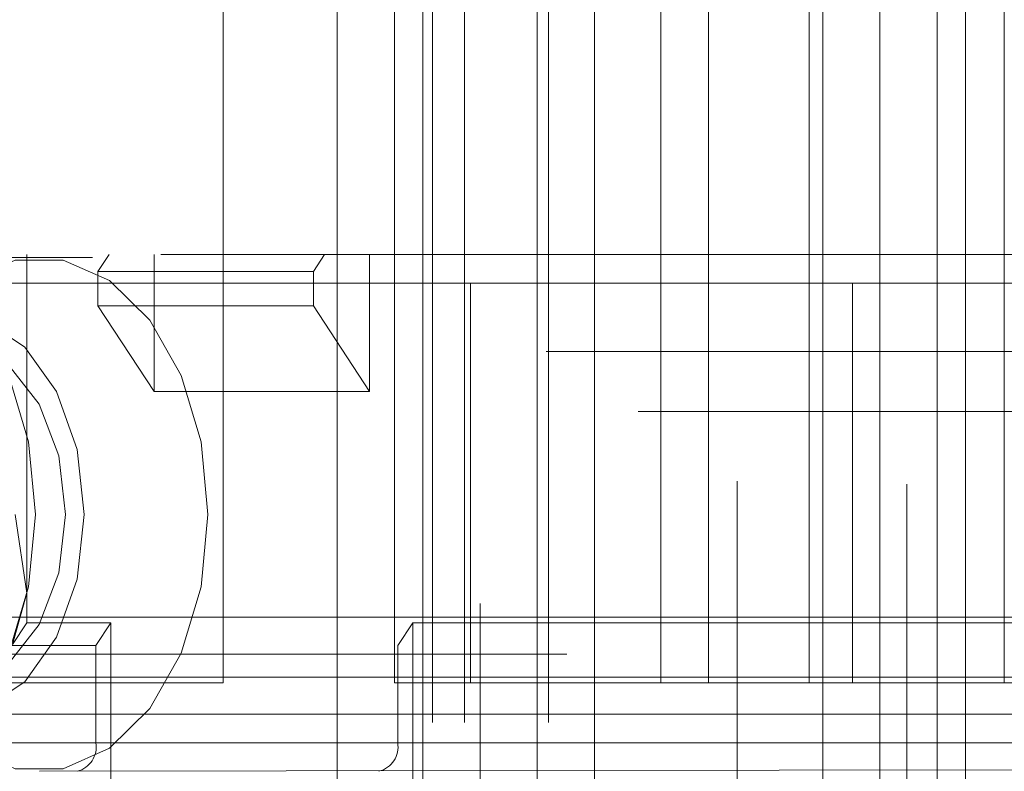
# Paper-space layout 'Sheet2' of a CAD drawing. Units: inches. Extents: x 0.1 to 18.4, y 0.1 to 10.9.
# Drawn here: x 4.2 to 4.2, y 2.5 to 2.5 of the extents above; entities that cross this region are included whole.
import ezdxf

# ---------------------------------------------------------------- set-up
doc = ezdxf.new("R2010")
doc.units = ezdxf.units.IN
doc.header["$MEASUREMENT"] = 0
doc.linetypes.add('HIDDEN', pattern=[0.07500000000000001, 0.05, -0.025])

psp = doc.layouts.new('Sheet2')

# ---------------------------------------------------------------- linework, layer by layer
at = {"color": 7, "linetype": 'HIDDEN', "lineweight": 18}
for p, q in [((4.194984255010311, 2.991526670505639), (4.194984255010312, 2.37652667050564)), ((4.194984255010311, 2.991526670505639), (4.194984255010312, 2.37652667050564)), ((4.194984255010311, 2.991526670505639), (4.194984255010312, 2.37652667050564)), ((4.194984255010311, 2.991526670505639), (4.194984255010312, 2.37652667050564)), ((4.196817588343645, 2.991526670505639), (4.196817588343645, 2.37652667050564)), ((4.201650921676979, 2.991526670505639), (4.201650921676979, 2.37652667050564)), ((4.194433073907889, 2.58268674522962), (4.194433073907889, 2.398377094469323)), ((4.197713913802902, 2.398377094469323), (4.197713913802902, 2.58268674522962)), ((4.182950134275402, 2.493812759744485), (4.182950134275402, 2.575833757119812)), ((4.192792653960442, 2.493812759744485), (4.192792653960442, 2.575833757119812)), ((4.194433073907949, 2.40523008257913), (4.194433073907949, 2.575833757119812)), ((4.208092416665898, 2.493812759744485), (4.208092416665898, 2.575833757119812)), ((4.210837273383015, 2.493812759744485), (4.210837273383015, 2.575833757119812)), ((4.216616288750391, 2.493812759744485), (4.216616288750391, 2.575833757119812)), ((4.222225131184441, 2.40523008257913), (4.222225131184441, 2.575833757119812)), ((4.225591471177803, 2.575833757119812), (4.225591471177803, 2.40523008257913)), ((4.227816492394532, 2.493812759744485), (4.227816492394532, 2.575833757119812)), ((4.212477693330456, 2.405394124573882), (4.212477693330456, 2.574849505151309)), ((4.220679793068054, 2.4226185340227), (4.220679793068054, 2.558445305676243)), ((4.18951181406543, 2.436398061581755), (4.18951181406543, 2.544665778117188)), ((4.21739895317304, 2.436398061581755), (4.21739895317304, 2.544665778117188)), ((4.200994753697975, 2.438038481529262), (4.200994753697975, 2.543025358169682)), ((4.204275593592988, 2.543025358169682), (4.204275593592988, 2.438038481529262)), ((4.220679793068054, 2.438038481529262), (4.220679793068054, 2.543025358169682)), ((4.223960632963067, 2.543025358169682), (4.223960632963067, 2.438038481529262)), ((4.21739895317304, 2.441319321424275), (4.21739895317304, 2.539744518274668)), ((3.979374018789839, 2.518419058957083), (4.452682653184354, 2.518419058957083)), ((4.17239570858916, 2.518255016962332), (4.16249138338937, 2.518255016962332)), ((4.171682077990462, 2.518419058957083), (4.171682077990462, 2.498960761927803)), ((4.375444432946362, 2.517926327887164), (4.172405995361893, 2.518255008636167)), ((4.175757880871601, 2.517434806988579), (4.176403608262341, 2.518419058957083)), ((4.178986517825296, 2.510545043209051), (4.178986517825296, 2.518419058957083)), ((4.188784014762058, 2.518419058957083), (4.188138287371319, 2.517434806988579)), ((4.191366924325012, 2.518419058957083), (4.191366924325012, 2.510545043209051)), ((4.175757880871601, 2.517434806988579), (4.175757880871601, 2.515466303051571)), ((4.188138287371319, 2.517434806988579), (4.175757880871601, 2.517434806988579)), ((4.188138287371319, 2.515466303051571), (4.188138287371319, 2.517434806988579)), ((4.130666814427902, 2.516778639009577), (4.182950134275402, 2.516778639009576)), ((4.192792653960442, 2.516778639009576), (4.182950134275402, 2.516778639009576)), ((4.192792653960442, 2.516778639009576), (4.219107309901211, 2.516778639009577)), ((4.197170463510298, 2.516778639009576), (4.197170463510298, 2.493812759744484)), ((4.219107309901212, 2.516778639009576), (4.219107309901211, 2.493812759744484)), ((4.228519758286675, 2.516778639009576), (4.219107309901212, 2.516778639009576)), ((4.175757880871601, 2.515466303051571), (4.178986517825296, 2.510545043209051)), ((4.175757880871601, 2.515466303051571), (4.188138287371319, 2.515466303051571)), ((4.188138287371319, 2.515466303051571), (4.191366924325012, 2.510545043209051)), ((4.35067356218507, 2.514974177067319), (4.167443545989257, 2.514974177067319)), ((4.301501318899009, 2.512841631135561), (4.150488420915922, 2.512841631135561)), ((4.191366924325012, 2.510545043209051), (4.178986517825296, 2.510545043209051)), ((4.306785021143565, 2.509396749245797), (4.151782331767108, 2.509396749245797)), ((4.171004248989554, 2.503491237434773), (4.171682077990462, 2.498960761927803)), ((4.171682077990462, 2.498960761927803), (4.170860629114275, 2.496012681283614)), ((4.171682077990462, 2.498960761927803), (4.171682077990462, 2.497264777268713)), ((4.151782331767108, 2.49758572562375), (4.306785021143565, 2.49758572562375)), ((4.170860629114254, 2.496012681283583), (4.171682077990462, 2.497264777268713)), ((4.171682077990462, 2.497264777268713), (4.176510436525351, 2.497264777268713)), ((4.176510436525351, 2.497264777268713), (4.175649466658358, 2.495952441291387)), ((4.176510436525351, 2.497264777268713), (4.176510436525351, 2.46264478074186)), ((4.192982035770638, 2.495952441310708), (4.193843005624956, 2.497264777268713)), ((4.193843005624956, 2.46264478074186), (4.193843005624956, 2.497264777268713)), ((4.193843005624956, 2.497264777268713), (4.386110718565568, 2.497264777268713)), ((4.175649466671033, 2.495952441310708), (4.170820983057762, 2.495952441289297)), ((4.175649466671033, 2.495952441272067), (4.175649466671033, 2.490367877854721)), ((4.192982035770638, 2.490367877854721), (4.192982035770638, 2.495952441310708)), ((4.385249748711249, 2.495952441310708), (4.192982035770638, 2.495952441310708)), ((3.902692067442696, 2.495453179691991), (4.417716977830943, 2.495453179691991)), ((4.150488420915922, 2.494140843733986), (4.301501318899009, 2.494140843733986)), ((4.182950134275402, 2.493812759744485), (4.167650371569947, 2.493812759744485)), ((4.208092416665898, 2.493812759744485), (4.192792653960442, 2.493812759744485)), ((4.210837273383015, 2.493812759744485), (4.208092416665898, 2.493812759744485)), ((4.240150429006168, 2.493812759744485), (4.210837273383015, 2.493812759744485)), ((4.167443545989257, 2.492008297802227), (4.35067356218507, 2.492008297802227)), ((4.153171226122619, 2.490367877854721), (4.367599866697725, 2.490367877854721)), ((4.175649466671033, 2.490367877854721), (4.170821108136144, 2.490367877854721)), ((4.385249748711249, 2.490367877854721), (4.192982035770638, 2.490367877854721)), ((4.172405995361893, 2.488727466233379), (4.375444432946362, 2.489056146982383))]:
    psp.add_line(p, q, dxfattribs=at)
at = {"color": 7, "linetype": 'HIDDEN', "lineweight": 18, "flags": 128}
for points in [[(4.152805472528289, 2.503491237434773), (4.153197819975107, 2.507650674789716), (4.154343076658797, 2.511473139267287), (4.156148460693954, 2.514648957528586), (4.158467710603079, 2.516920843665401), (4.161112934551646, 2.518104742974354), (4.163869832227094, 2.518104742974354), (4.166515056175661, 2.516920843665401), (4.168834306084785, 2.514648957528586), (4.170639690119942, 2.511473139267287), (4.171784946803633, 2.507650674789715), (4.17217729425045, 2.503491237434773), (4.171784946803633, 2.499331800079831), (4.170639690119942, 2.495509335602259), (4.168834306084785, 2.49233351734096), (4.166515056175661, 2.490061631204145), (4.163869832227094, 2.488877731895192), (4.161112934551646, 2.488877731895192), (4.158467710603079, 2.490061631204145), (4.156148460693954, 2.49233351734096), (4.154343076658797, 2.49550933560226), (4.153197819975107, 2.499331800079831), (4.152805472528289, 2.503491237434773)], [(4.16270979772808, 2.503491237434773), (4.163102145174896, 2.507650674789716), (4.164247401858588, 2.511473139267287), (4.166052785893744, 2.514648957528586), (4.168372035802869, 2.5169208436654), (4.171017259751435, 2.518104742974354), (4.173774157426884, 2.518104742974354), (4.17641938137545, 2.5169208436654), (4.178738631284575, 2.514648957528586), (4.180544015319732, 2.511473139267287), (4.181689272003423, 2.507650674789715), (4.182081619450241, 2.503491237434773), (4.181689272003423, 2.499331800079831), (4.180544015319732, 2.495509335602259), (4.178738631284575, 2.49233351734096), (4.17641938137545, 2.490061631204145), (4.173774157426884, 2.488877731895193), (4.171017259751435, 2.488877731895193), (4.168372035802868, 2.490061631204146), (4.166052785893744, 2.49233351734096), (4.164247401858588, 2.49550933560226), (4.163102145174896, 2.499331800079831), (4.16270979772808, 2.503491237434773)], [(4.174977032214541, 2.503491237434773), (4.174568847151246, 2.499762733031176), (4.173388525146609, 2.496438269933416), (4.171563972404417, 2.493878105302493), (4.169292907525139, 2.492359672701218), (4.166821435627647, 2.492047517862846), (4.164417379040874, 2.492975467607697), (4.162341254598775, 2.495042964182293), (4.160818042599043, 2.498025962252261), (4.160012806696918, 2.501601207690736), (4.160012806696918, 2.50538126717881), (4.160818042599043, 2.508956512617285), (4.162341254598775, 2.511939510687254), (4.164417379040874, 2.514007007261849), (4.166821435627648, 2.5149349570067), (4.169292907525139, 2.514622802168328), (4.171563972404417, 2.513104369567053), (4.173388525146609, 2.510544204936131), (4.174568847151246, 2.50721974183837), (4.174977032214541, 2.503491237434773)], [(4.173900819896644, 2.503491237434773), (4.173511398630422, 2.506857577428136), (4.172390104783708, 2.509817887136412), (4.17067218294295, 2.512015109519266), (4.168564839835971, 2.513184227129775), (4.166322252142543, 2.513184227129775), (4.164214909035564, 2.512015109519266), (4.162496987194806, 2.509817887136412), (4.161375693348091, 2.506857577428136), (4.161131917030014, 2.505569888477255)], [(4.161125203891018, 2.501460523010673), (4.161375693348091, 2.500124897441411), (4.162496987194806, 2.497164587733134), (4.164214909035564, 2.494967365350281), (4.166322252142543, 2.493798247739771), (4.168564839835971, 2.493798247739771), (4.170672182942951, 2.494967365350281), (4.172390104783708, 2.497164587733134), (4.173511398630422, 2.500124897441411), (4.173900819896644, 2.503491237434773)]]:
    psp.add_lwpolyline(points, dxfattribs=at)
at = {"color": 7, "linetype": 'HIDDEN', "lineweight": 18}
for centre in [(4.174217203640489, 2.490134287569912), (4.191549772740093, 2.490134287569912)]:
    psp.add_arc(centre, 0.001451186345657076, 284.2026058441915, 9.262915685604845, dxfattribs=at)

doc.saveas('drawing.dxf')
